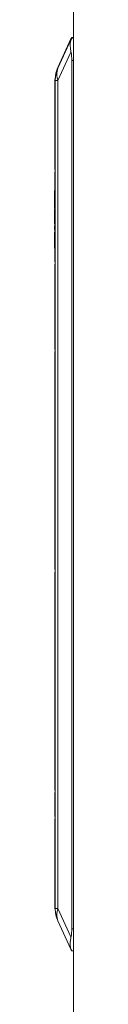
# Model space of a CAD drawing. Units: millimetres. Extents: x 466 to 886, y -348 to 283.
# Drawn here: x 668 to 668, y 106 to 119 of the extents above; entities that cross this region are included whole.
import ezdxf

# ---------------------------------------------------------------- set-up
doc = ezdxf.new("R2010")
doc.units = ezdxf.units.MM

msp = doc.modelspace()

# ---------------------------------------------------------------- linework, layer by layer
at = {"color": 7, "linetype": 'Continuous', "lineweight": 15}
for p, q in [((668.065, 94.103), (668.065, 126.228)), ((667.852, 118.841), (668.03, 119.227)), ((667.852, 118.829), (668.03, 119.215)), ((668.04, 119.248), (668.065, 119.248)), ((668.04, 119.236), (668.065, 119.236)), ((668.03, 119.047), (667.852, 118.661)), ((668.04, 118.936), (668.04, 107.136)), ((668.065, 118.936), (668.04, 118.936)), ((667.81, 118.671), (667.815, 118.676)), ((667.815, 118.681), (667.815, 118.681)), ((667.815, 118.676), (667.815, 118.663)), ((667.815, 118.676), (667.815, 118.676)), ((667.81, 118.658), (667.81, 118.671)), ((667.81, 118.658), (667.815, 118.663)), ((667.81, 117.458), (667.81, 118.658)), ((667.815, 118.668), (667.815, 118.673)), ((667.815, 118.668), (667.815, 118.668)), ((667.815, 118.663), (667.815, 118.663)), ((667.815, 118.663), (667.815, 117.453)), ((667.852, 118.661), (667.815, 118.661)), ((667.815, 107.411), (667.815, 118.661)), ((667.852, 118.661), (667.852, 107.411)), ((667.81, 117.458), (667.815, 117.453)), ((667.81, 117.416), (667.815, 117.421)), ((667.81, 117.403), (667.81, 117.416)), ((667.81, 117.403), (667.815, 117.408)), ((667.81, 116.203), (667.81, 117.403)), ((667.815, 117.453), (667.815, 117.453)), ((667.815, 117.421), (667.815, 117.408)), ((667.815, 117.421), (667.815, 117.421)), ((667.815, 117.408), (667.815, 116.198)), ((667.815, 117.408), (667.815, 117.408)), ((667.805, 117.234), (667.81, 117.234)), ((667.805, 117.221), (667.81, 117.221)), ((667.805, 117.167), (667.81, 117.167)), ((667.805, 117.129), (667.805, 117.122)), ((667.805, 117.119), (667.81, 117.119)), ((667.805, 117.106), (667.81, 117.106)), ((667.805, 117.103), (667.805, 117.083)), ((667.805, 117.083), (667.81, 117.083)), ((667.805, 117.083), (667.805, 117.081)), ((667.805, 117.081), (667.81, 117.081)), ((667.805, 117.081), (667.805, 117.008)), ((667.805, 117.008), (667.81, 117.008)), ((667.805, 117.008), (667.805, 117.001)), ((667.805, 117.001), (667.81, 117.001)), ((667.805, 117.001), (667.805, 116.966)), ((667.805, 116.966), (667.81, 116.966)), ((667.805, 116.966), (667.805, 116.956)), ((667.805, 116.956), (667.81, 116.956)), ((667.805, 116.956), (667.805, 116.921)), ((667.805, 116.921), (667.81, 116.921)), ((667.805, 116.911), (667.81, 116.911)), ((667.805, 116.911), (667.805, 116.859)), ((667.805, 116.859), (667.81, 116.859)), ((667.805, 116.84), (667.805, 116.839)), ((667.805, 116.836), (667.81, 116.836)), ((667.805, 116.836), (667.805, 116.834)), ((667.805, 116.831), (667.81, 116.831)), ((667.805, 116.831), (667.805, 116.829)), ((667.805, 116.829), (667.81, 116.829)), ((667.805, 116.829), (667.805, 116.756)), ((667.805, 116.756), (667.81, 116.756)), ((667.805, 116.756), (667.805, 116.746)), ((667.805, 116.746), (667.81, 116.746)), ((667.805, 116.746), (667.805, 116.745)), ((667.805, 116.745), (667.805, 116.735)), ((667.805, 116.745), (667.81, 116.745)), ((667.805, 116.735), (667.81, 116.735)), ((667.805, 116.735), (667.805, 116.717)), ((667.805, 116.724), (667.81, 116.724)), ((667.805, 116.688), (667.805, 116.638)), ((667.805, 116.666), (667.81, 116.666)), ((667.805, 116.608), (667.81, 116.608)), ((667.805, 116.601), (667.805, 116.591)), ((667.805, 116.601), (667.81, 116.601)), ((667.805, 116.591), (667.805, 116.581)), ((667.805, 116.591), (667.81, 116.591)), ((667.805, 116.581), (667.81, 116.581)), ((667.805, 116.581), (667.805, 116.525)), ((667.805, 116.525), (667.805, 116.515)), ((667.805, 116.525), (667.81, 116.525)), ((667.805, 116.515), (667.81, 116.515)), ((667.805, 116.515), (667.805, 116.514)), ((667.805, 116.514), (667.81, 116.514)), ((667.805, 116.514), (667.805, 116.496)), ((667.805, 116.492), (667.81, 116.492)), ((667.805, 116.444), (667.81, 116.444)), ((667.805, 116.399), (667.81, 116.399)), ((667.805, 116.385), (667.81, 116.385)), ((667.815, 116.198), (667.81, 116.203)), ((667.815, 116.166), (667.81, 116.161)), ((667.81, 116.148), (667.81, 116.161)), ((667.815, 116.153), (667.81, 116.148)), ((667.81, 115.013), (667.81, 116.148)), ((667.815, 116.198), (667.815, 116.198)), ((667.815, 116.166), (667.815, 116.153)), ((667.815, 116.166), (667.815, 116.166)), ((667.815, 116.153), (667.815, 115.008)), ((667.815, 116.153), (667.815, 116.153)), ((667.81, 115.013), (667.815, 115.008)), ((667.81, 114.976), (667.815, 114.981)), ((667.81, 114.963), (667.81, 114.976)), ((667.81, 114.963), (667.815, 114.968)), ((667.81, 112.021), (667.81, 114.963)), ((667.815, 115.008), (667.815, 115.008)), ((667.815, 114.981), (667.815, 114.968)), ((667.815, 114.981), (667.815, 114.981)), ((667.815, 114.968), (667.815, 112.016)), ((667.815, 114.968), (667.815, 114.968)), ((667.81, 114.465), (667.81, 114.465)), ((667.81, 114.453), (667.81, 114.453)), ((667.81, 114.452), (667.81, 114.452)), ((667.81, 114.439), (667.81, 114.439)), ((667.815, 112.016), (667.81, 112.021)), ((667.815, 112.016), (667.815, 112.016)), ((667.81, 111.978), (667.815, 111.983)), ((667.81, 111.966), (667.81, 111.978)), ((667.81, 111.966), (667.815, 111.971)), ((667.81, 109.023), (667.81, 111.966)), ((667.815, 111.983), (667.815, 111.971)), ((667.815, 111.983), (667.815, 111.983)), ((667.815, 111.971), (667.815, 109.018)), ((667.815, 111.971), (667.815, 111.971)), ((667.81, 111.468), (667.81, 111.468)), ((667.81, 111.455), (667.81, 111.455)), ((667.81, 111.454), (667.81, 111.454)), ((667.81, 111.442), (667.81, 111.442)), ((667.815, 109.018), (667.81, 109.023)), ((667.81, 108.981), (667.815, 108.986)), ((667.81, 108.968), (667.81, 108.981)), ((667.81, 108.968), (667.815, 108.973)), ((667.81, 108.668), (667.81, 108.968)), ((667.815, 109.018), (667.815, 109.018)), ((667.815, 108.986), (667.815, 108.973)), ((667.815, 108.986), (667.815, 108.986)), ((667.815, 108.973), (667.815, 108.663)), ((667.815, 108.973), (667.815, 108.973)), ((667.815, 108.663), (667.81, 108.668)), ((667.815, 108.663), (667.815, 108.663)), ((667.815, 108.631), (667.81, 108.626)), ((667.81, 108.613), (667.81, 108.626)), ((667.815, 108.618), (667.81, 108.613)), ((667.81, 107.413), (667.81, 108.613)), ((667.815, 108.631), (667.815, 108.618)), ((667.815, 108.631), (667.815, 108.631)), ((667.815, 108.618), (667.815, 107.408)), ((667.815, 108.618), (667.815, 108.618)), ((667.815, 107.408), (667.81, 107.413)), ((667.815, 107.411), (667.852, 107.411)), ((667.815, 107.408), (667.815, 107.408)), ((667.815, 107.403), (667.815, 107.403)), ((667.852, 107.411), (668.03, 107.025)), ((668.03, 106.857), (667.852, 107.243)), ((668.04, 107.136), (668.065, 107.136)), ((668.065, 106.836), (668.04, 106.836))]:
    msp.add_line(p, q, dxfattribs=at)
at = {"color": 7, "linetype": 'Continuous', "lineweight": 15, "flags": 128}
for points in [[(668.03, 119.227), (668.036, 119.239), (668.039, 119.246), (668.04, 119.248)], [(668.03, 119.215), (668.036, 119.226), (668.039, 119.233), (668.04, 119.236)], [(668.04, 106.836), (668.039, 106.838), (668.036, 106.845), (668.03, 106.857)]]:
    msp.add_lwpolyline(points, dxfattribs=at)
at = {"color": 7, "linetype": 'Continuous', "lineweight": 15}
for centre, radius, start, end in [((668.215, 118.673), 0.4, 155.2059, 178.9256), ((668.215, 118.661), 0.4, 155.2059, 178.9256), ((668.05, 118.745), 0.214, 156.9782, 203.0218), ((668.215, 118.673), 0.4, 178.9255, 180), ((668.215, 118.661), 0.4, 178.9255, 180), ((668.215, 107.411), 0.4, 180, 181.0745), ((668.215, 107.411), 0.4, 181.0744, 204.7941), ((668.05, 107.327), 0.214, 156.9779, 203.0221)]:
    msp.add_arc(centre, radius, start, end, dxfattribs=at)
at = {"color": 8, "linetype": 'Continuous', "lineweight": 15}
msp.add_arc((668.02, 118.764), 0.185, 155.295, 171.2395, dxfattribs=at)
at = {"color": 7, "linetype": 'Continuous', "lineweight": 15}
for centre, start_param, end_param in [((667.902, 118.936), 4.712389, 5.091311), ((667.902, 107.136), 4.333467, 4.712389)]:
    msp.add_ellipse(centre, major_axis=(0, 0.3), ratio=0.46194, start_param=start_param, end_param=end_param, dxfattribs=at)
for points, knots in [([(668.03, 119.047), (668.026, 119.074), (668.018, 119.13), (668.02, 119.185), (668.028, 119.207), (668.03, 119.215)], [0, 0, 0, 0, 0.382399, 0.7653, 1, 1, 1, 1]), ([(668.023, 119.197), (668.023, 119.199), (668.023, 119.213), (668.027, 119.22), (668.03, 119.227)], [0, 0, 0, 0, 0.087379, 1, 1, 1, 1]), ([(667.805, 117.167), (667.805, 117.157), (667.805, 117.138), (667.805, 117.125), (667.805, 117.119)], [0, 0, 0, 0, 0.559657, 1, 1, 1, 1]), ([(667.805, 117.119), (667.805, 117.115), (667.805, 117.107), (667.805, 117.106), (667.805, 117.106)], [0, 0, 0, 0, 0.559284, 1, 1, 1, 1]), ([(667.805, 116.855), (667.805, 116.855), (667.805, 116.847), (667.805, 116.841), (667.805, 116.836)], [0, 0, 0, 0, 0.033836, 1, 1, 1, 1]), ([(667.805, 116.492), (667.805, 116.489), (667.805, 116.482), (667.805, 116.466), (667.805, 116.453), (667.805, 116.444)], [0, 0, 0, 0, 0.280421, 0.560809, 1, 1, 1, 1]), ([(667.805, 116.444), (667.805, 116.435), (667.805, 116.417), (667.805, 116.405), (667.805, 116.399)], [0, 0, 0, 0, 0.559789, 1, 1, 1, 1]), ([(667.805, 116.399), (667.805, 116.395), (667.805, 116.386), (667.805, 116.386), (667.805, 116.385)], [0, 0, 0, 0, 0.5590085, 1, 1, 1, 1]), ([(668.03, 106.857), (668.026, 106.871), (668.018, 106.899), (668.02, 106.963), (668.028, 107.008), (668.03, 107.025)], [0, 0, 0, 0, 0.382417, 0.76531, 1, 1, 1, 1])]:
    msp.add_open_spline(points, degree=3, knots=knots, dxfattribs=at)

doc.saveas('drawing.dxf')
